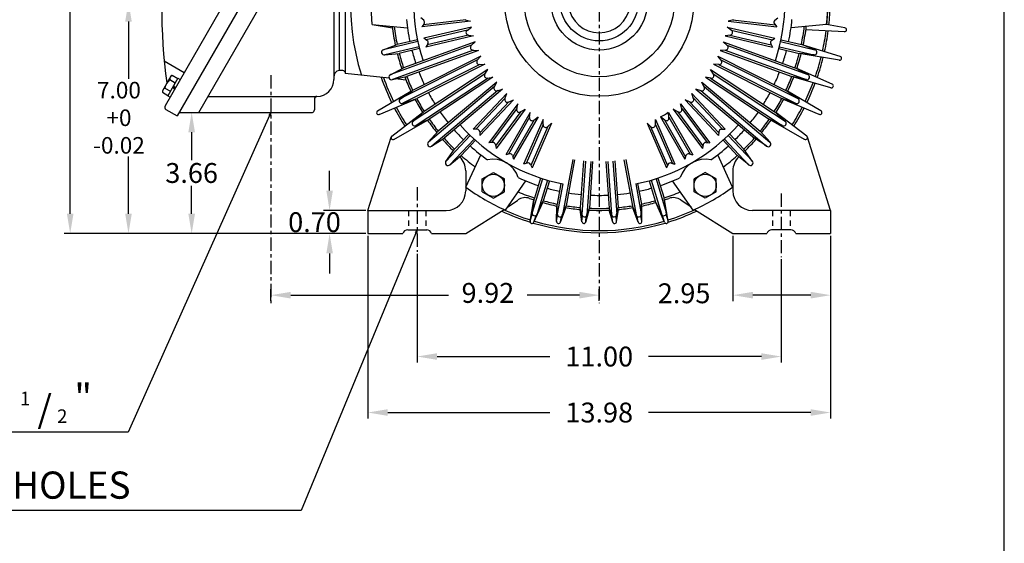
# Model space of a CAD drawing. Extents: x -30.1 to 34.8, y -46.8 to 52.8.
# Drawn here: x 5 to 34.7, y -7.3 to 8.5 of the extents above; entities that cross this region are included whole.
import ezdxf

# ---------------------------------------------------------------- set-up
doc = ezdxf.new("R2010")
doc.units = 0
doc.header["$MEASUREMENT"] = 0
doc.linetypes.add('CENTER', pattern=[0.7, 0.4, -0.1, 0.1, -0.1])
doc.linetypes.add('DASHED', pattern=[0.3, 0.17, -0.13])
doc.layers.get('0').update_dxf_attribs({"linetype": 'CONTINUOUS'})
doc.layers.get('Defpoints').update_dxf_attribs({"linetype": 'CONTINUOUS'})
doc.layers.add('PV', color=7, linetype='CONTINUOUS')
doc.styles.add('MICROCADAM', font='MONOTXT', dxfattribs={"height": 0.164063})
doc.styles.get("Standard").update_dxf_attribs({"font": 'MONOTXT'})
doc.dimstyles.get("Standard").update_dxf_attribs({"dimtxt": 0.6, "dimasz": 0.6, "dimexe": 0.18, "dimexo": 0.0625, "dimgap": 0.09, "dimtad": 0, "dimtih": 1, "dimtoh": 1, "dimzin": 0, "dimdsep": 46, "dimtxsty": 'STANDARD', "dimcen": 0.09, "dimadec": 0, "dimazin": 0, "dimtfac": 1, "dimtofl": 0, "dimtmove": 2, "dimatfit": 3, "dimfxl": 1, "dimtolj": 1, "dimtzin": 0, "dimarcsym": 0})

# ---------------------------------------------------------------- blocks, each defined once
blk = doc.blocks.new('*D12')
at = {"layer": 'Defpoints', "color": 0, "linetype": 'Continuous'}
for p in [(22.485, 0.149), (12.565, -0.088), (22.485, -0.088)]:
    blk.add_point(p, dxfattribs=at)
at = {"layer": 'PV', "color": 0, "linetype": 'Continuous', "lineweight": -2}
for p, q in [((12.565, -0.026), (12.565, 0.329)), ((22.485, -0.026), (22.485, 0.329)), ((13.165, 0.149), (17.931, 0.149)), ((21.885, 0.149), (20.311, 0.149))]:
    blk.add_line(p, q, dxfattribs=at)
at = {"layer": 'PV', "color": 0, "linetype": 'Continuous'}
for points in [[(13.165, 0.249), (13.165, 0.049), (12.565, 0.149)], [(21.885, 0.249), (21.885, 0.049), (22.485, 0.149)]]:
    blk.add_solid(points, dxfattribs=at)
at = {"layer": 'PV', "color": 0, "linetype": 'Continuous', "insert": (19.121, 0.217), "char_height": 0.6, "attachment_point": 5}
blk.add_mtext('\\A1;9.92', dxfattribs=at)
blk = doc.blocks.new('*D13')
at = {"layer": 'Defpoints', "color": 0, "linetype": 'Continuous'}
for p in [(15.495, 2.008), (29.475, 2.008), (29.475, -3.394)]:
    blk.add_point(p, dxfattribs=at)
at = {"layer": 'PV', "color": 0, "linetype": 'Continuous', "lineweight": -2}
for p, q in [((15.495, 1.945), (15.495, -3.574)), ((29.475, 1.945), (29.475, -3.574)), ((16.095, -3.394), (20.995, -3.394)), ((28.875, -3.394), (23.975, -3.394))]:
    blk.add_line(p, q, dxfattribs=at)
at = {"layer": 'PV', "color": 0, "linetype": 'Continuous'}
for points in [[(16.095, -3.294), (16.095, -3.494), (15.495, -3.394)], [(28.875, -3.294), (28.875, -3.494), (29.475, -3.394)]]:
    blk.add_solid(points, dxfattribs=at)
at = {"layer": 'PV', "color": 0, "linetype": 'Continuous', "insert": (22.485, -3.394), "char_height": 0.6, "attachment_point": 5}
blk.add_mtext('\\A1;13.98', dxfattribs=at)
blk = doc.blocks.new('*D14')
at = {"layer": 'Defpoints', "color": 0, "linetype": 'Continuous'}
for p in [(7.815, 9.398), (8.263, 9.398), (7.815, 9.008)]:
    blk.add_point(p, dxfattribs=at)
at = {"layer": 'PV', "color": 0, "linetype": 'Continuous', "lineweight": -2}
for p, q in [((8.263, 9.998), (8.263, 10.598)), ((7.877, 9.398), (8.443, 9.398)), ((7.877, 9.008), (8.443, 9.008)), ((8.263, 8.408), (8.263, 7.808))]:
    blk.add_line(p, q, dxfattribs=at)
at = {"layer": 'PV', "color": 0, "linetype": 'Continuous'}
for points in [[(8.163, 9.998), (8.363, 9.998), (8.263, 9.398)], [(8.163, 8.408), (8.363, 8.408), (8.263, 9.008)]]:
    blk.add_solid(points, dxfattribs=at)
at = {"layer": 'PV', "color": 0, "linetype": 'Continuous', "insert": (7.806, 11.119), "char_height": 0.6, "attachment_point": 5}
blk.add_mtext('\\A1;0.39', dxfattribs=at)
blk = doc.blocks.new('*D18')
at = {"layer": 'Defpoints', "color": 0, "linetype": 'Continuous'}
for p in [(7.815, 9.008), (8.263, 9.008), (15.495, 2.008)]:
    blk.add_point(p, dxfattribs=at)
at = {"layer": 'PV', "color": 0, "linetype": 'Continuous', "lineweight": -2}
for p, q in [((7.877, 9.008), (8.443, 9.008)), ((8.263, 8.408), (8.263, 6.679)), ((8.263, 2.608), (8.263, 4.333)), ((15.433, 2.008), (8.083, 2.008))]:
    blk.add_line(p, q, dxfattribs=at)
at = {"layer": 'PV', "color": 0, "linetype": 'Continuous'}
for points in [[(8.163, 8.408), (8.363, 8.408), (8.263, 9.008)], [(8.163, 2.608), (8.363, 2.608), (8.263, 2.008)]]:
    blk.add_solid(points, dxfattribs=at)
at = {"layer": 'PV', "color": 0, "linetype": 'Continuous', "insert": (7.976, 5.506), "char_height": 0.5, "attachment_point": 5}
blk.add_mtext('\\A1;7.00\\P+0\\P-0.02', dxfattribs=at)
blk = doc.blocks.new('*D19')
at = {"layer": 'Defpoints', "color": 0, "linetype": 'Continuous'}
for p in [(14.339, 2.708), (15.495, 2.708), (15.495, 2.008)]:
    blk.add_point(p, dxfattribs=at)
at = {"layer": 'PV', "color": 0, "linetype": 'Continuous', "lineweight": -2}
for p, q in [((14.339, 3.308), (14.339, 3.908)), ((15.433, 2.708), (14.159, 2.708)), ((15.433, 2.008), (14.159, 2.008)), ((14.339, 1.408), (14.339, 0.808))]:
    blk.add_line(p, q, dxfattribs=at)
at = {"layer": 'PV', "color": 0, "linetype": 'Continuous'}
for points in [[(14.239, 3.308), (14.439, 3.308), (14.339, 2.708)], [(14.239, 1.408), (14.439, 1.408), (14.339, 2.008)]]:
    blk.add_solid(points, dxfattribs=at)
at = {"layer": 'PV', "color": 0, "linetype": 'Continuous', "insert": (13.883, 2.353), "char_height": 0.6, "attachment_point": 5}
blk.add_mtext('\\A1;0.70', dxfattribs=at)
blk = doc.blocks.new('*D20')
at = {"layer": 'Defpoints', "color": 0, "linetype": 'Continuous'}
for p in [(9.798, 5.668), (10.172, 5.668), (15.495, 2.008)]:
    blk.add_point(p, dxfattribs=at)
at = {"layer": 'PV', "color": 0, "linetype": 'Continuous', "lineweight": -2}
for p, q in [((9.86, 5.668), (10.352, 5.668)), ((10.172, 5.068), (10.172, 4.228)), ((10.172, 2.608), (10.172, 3.448)), ((15.433, 2.008), (9.992, 2.008))]:
    blk.add_line(p, q, dxfattribs=at)
at = {"layer": 'PV', "color": 0, "linetype": 'Continuous'}
for points in [[(10.072, 5.068), (10.272, 5.068), (10.172, 5.668)], [(10.072, 2.608), (10.272, 2.608), (10.172, 2.008)]]:
    blk.add_solid(points, dxfattribs=at)
at = {"layer": 'PV', "color": 0, "linetype": 'Continuous', "insert": (10.172, 3.838), "char_height": 0.6, "attachment_point": 5}
blk.add_mtext('\\A1;3.66', dxfattribs=at)
blk = doc.blocks.new('*D21')
at = {"layer": 'Defpoints', "color": 0, "linetype": 'Continuous'}
for p in [(22.485, 18.498), (6.503, 2.008), (15.495, 2.008)]:
    blk.add_point(p, dxfattribs=at)
at = {"layer": 'PV', "color": 0, "linetype": 'Continuous', "lineweight": -2}
for p, q in [((22.423, 18.498), (6.323, 18.498)), ((6.503, 17.898), (6.503, 14.103)), ((6.503, 2.608), (6.503, 13.323)), ((15.433, 2.008), (6.323, 2.008))]:
    blk.add_line(p, q, dxfattribs=at)
at = {"layer": 'PV', "color": 0, "linetype": 'Continuous'}
for points in [[(6.403, 17.898), (6.603, 17.898), (6.503, 18.498)], [(6.403, 2.608), (6.603, 2.608), (6.503, 2.008)]]:
    blk.add_solid(points, dxfattribs=at)
at = {"layer": 'PV', "color": 0, "linetype": 'Continuous', "insert": (6.521, 13.713), "char_height": 0.6, "attachment_point": 5}
blk.add_mtext('\\A1;16.49', dxfattribs=at)
blk = doc.blocks.new('*D22')
at = {"layer": 'Defpoints', "color": 0, "linetype": 'Continuous'}
for p in [(26.525, 2.008), (29.475, 2.008), (26.525, 0.149)]:
    blk.add_point(p, dxfattribs=at)
at = {"layer": 'PV', "color": 0, "linetype": 'Continuous', "lineweight": -2}
for p, q in [((26.525, 1.945), (26.525, -0.031)), ((29.475, 1.945), (29.475, -0.031)), ((28.875, 0.149), (27.125, 0.149))]:
    blk.add_line(p, q, dxfattribs=at)
at = {"layer": 'PV', "color": 0, "linetype": 'Continuous'}
for points in [[(27.125, 0.249), (27.125, 0.049), (26.525, 0.149)], [(28.875, 0.249), (28.875, 0.049), (29.475, 0.149)]]:
    blk.add_solid(points, dxfattribs=at)
at = {"layer": 'PV', "color": 0, "linetype": 'Continuous', "insert": (25.048, 0.206), "char_height": 0.6, "attachment_point": 5}
blk.add_mtext('\\A1;2.95', dxfattribs=at)
blk = doc.blocks.new('*D23')
at = {"color": 0, "linetype": 'Continuous', "lineweight": -2}
for p, q in [((16.985, 1.393), (16.985, -1.884)), ((27.985, 1.235), (27.985, -1.884)), ((17.585, -1.704), (20.995, -1.704)), ((27.385, -1.704), (23.975, -1.704))]:
    blk.add_line(p, q, dxfattribs=at)
at = {"color": 0, "linetype": 'Continuous'}
for points in [[(17.585, -1.604), (17.585, -1.804), (16.985, -1.704)], [(27.385, -1.604), (27.385, -1.804), (27.985, -1.704)]]:
    blk.add_solid(points, dxfattribs=at)
at = {"layer": 'Defpoints', "color": 0, "linetype": 'Continuous'}
for p in [(16.985, 1.455), (27.985, 1.298), (16.985, -1.704)]:
    blk.add_point(p, dxfattribs=at)
at = {"color": 0, "linetype": 'Continuous', "insert": (22.485, -1.704), "char_height": 0.6, "attachment_point": 5}
blk.add_mtext('\\A1;11.00', dxfattribs=at)

msp = doc.modelspace()

# ---------------------------------------------------------------- linework, layer by layer
at = {"color": 7, "linetype": 'Continuous'}
msp.add_line((34.721, -39.745), (34.721, 45.795), dxfattribs=at)
at = {"layer": 'PV', "color": 7, "linetype": 'CENTER'}
for p, q in [((22.485, 22.814), (22.485, -0.088)), ((12.565, 6.788), (12.565, -0.088)), ((16.985, 3.407), (16.985, 1.455)), ((27.985, 3.214), (27.985, 1.298))]:
    msp.add_line(p, q, dxfattribs=at)
at = {"layer": 'PV', "color": 7, "linetype": 'Continuous'}
for p, q in [((13.599, 13.197), (9.367, 5.866)), ((14.048, 13.029), (9.737, 5.562)), ((10.387, 5.664), (14.401, 12.617)), ((14.47, 11.949), (14.47, 6.661)), ((14.808, 11.96), (14.808, 6.842)), ((14.627, 11.858), (14.627, 6.933)), ((17.182, 8.448), (17.093, 8.522)), ((18.592, 8.418), (17.125, 8.249)), ((17.194, 8.341), (17.125, 8.249)), ((18.45, 8.461), (17.174, 8.314)), ((18.434, 8.466), (18.592, 8.418)), ((26.536, 8.466), (26.378, 8.418)), ((26.378, 8.418), (27.845, 8.249)), ((26.52, 8.461), (27.796, 8.314)), ((27.776, 8.341), (27.845, 8.249)), ((27.789, 8.448), (27.877, 8.522)), ((15.62, 8.319), (16.692, 8.22)), ((15.63, 8.319), (16.235, 8.22)), ((18.623, 8.243), (17.185, 7.906)), ((18.503, 8.154), (17.253, 7.861)), ((18.49, 8.145), (18.623, 8.243)), ((26.347, 8.243), (27.785, 7.906)), ((26.48, 8.145), (26.347, 8.243)), ((26.467, 8.154), (27.717, 7.861)), ((29.35, 8.319), (28.278, 8.22)), ((29.895, 8.104), (28.727, 8.158)), ((29.908, 8.221), (29.351, 8.323)), ((17.006, 7.803), (15.97, 7.56)), ((16.993, 7.861), (16.38, 7.717)), ((18.739, 7.797), (16.573, 7.012)), ((17.281, 7.842), (17.185, 7.906)), ((18.686, 7.975), (17.248, 7.638)), ((17.306, 7.737), (17.248, 7.638)), ((18.539, 8.001), (17.289, 7.708)), ((18.523, 8.004), (18.686, 7.975)), ((18.619, 7.683), (18.739, 7.797)), ((26.231, 7.797), (28.397, 7.012)), ((26.351, 7.683), (26.231, 7.796)), ((26.447, 8.004), (26.284, 7.975)), ((26.284, 7.975), (27.722, 7.638)), ((26.431, 8.001), (27.682, 7.708)), ((27.664, 7.737), (27.722, 7.638)), ((27.689, 7.842), (27.785, 7.906)), ((27.964, 7.803), (29, 7.56)), ((27.977, 7.861), (28.59, 7.717)), ((15.96, 7.557), (16.38, 7.717)), ((15.996, 7.405), (16.443, 7.449)), ((17.042, 7.65), (16.006, 7.407)), ((18.63, 7.694), (16.184, 6.808)), ((18.684, 7.546), (16.238, 6.66)), ((17.056, 7.593), (16.443, 7.449)), ((18.833, 7.537), (16.667, 6.752)), ((18.668, 7.547), (18.833, 7.537)), ((26.302, 7.547), (26.137, 7.537)), ((26.137, 7.537), (28.303, 6.752)), ((26.286, 7.546), (28.732, 6.66)), ((26.34, 7.694), (28.786, 6.808)), ((27.914, 7.593), (28.527, 7.449)), ((27.929, 7.65), (28.964, 7.407)), ((28.974, 7.405), (28.527, 7.449)), ((29.01, 7.557), (28.59, 7.717)), ((29.765, 7.359), (28.647, 7.702)), ((9.344, 7.221), (9.948, 6.872)), ((18.811, 7.252), (16.485, 6.086)), ((18.906, 7.366), (16.847, 6.333)), ((18.8, 7.24), (18.906, 7.366)), ((26.064, 7.367), (28.123, 6.333)), ((26.17, 7.24), (26.064, 7.366)), ((26.16, 7.252), (28.485, 6.086)), ((29.739, 7.244), (28.585, 7.434)), ((14.707, 6.937), (14.627, 6.937)), ((16.14, 6.699), (14.808, 6.842)), ((16.175, 6.804), (16.573, 7.012)), ((18.881, 7.112), (16.556, 5.945)), ((19.03, 7.12), (16.97, 6.087)), ((19.123, 6.959), (17.199, 5.692)), ((18.865, 7.111), (19.03, 7.12)), ((19.032, 6.821), (19.123, 6.959)), ((25.847, 6.959), (27.772, 5.692)), ((25.938, 6.821), (25.847, 6.959)), ((25.94, 7.12), (28, 6.087)), ((26.105, 7.111), (25.94, 7.12)), ((26.089, 7.112), (28.415, 5.945)), ((28.795, 6.804), (28.397, 7.012)), ((29.523, 6.519), (28.453, 6.991)), ((9.544, 6.764), (9.289, 6.321)), ((9.756, 6.697), (9.452, 6.172)), ((9.511, 6.659), (9.678, 6.562)), ((9.544, 6.764), (9.584, 6.787)), ((9.584, 6.787), (9.752, 6.69)), ((9.756, 6.697), (9.824, 6.657)), ((16.228, 6.657), (16.667, 6.752)), ((16.645, 6.645), (16.33, 6.679)), ((19.041, 6.834), (16.868, 5.404)), ((19.128, 6.703), (16.955, 5.272)), ((19.275, 6.729), (17.35, 5.462)), ((19.386, 6.58), (17.623, 5.096)), ((19.112, 6.7), (19.275, 6.729)), ((19.312, 6.432), (19.386, 6.58)), ((25.584, 6.58), (27.347, 5.096)), ((25.658, 6.432), (25.584, 6.58)), ((25.696, 6.729), (27.62, 5.462)), ((25.858, 6.7), (25.696, 6.729)), ((25.842, 6.703), (28.015, 5.272)), ((25.929, 6.834), (28.102, 5.404)), ((28.742, 6.657), (28.303, 6.752)), ((29.483, 6.408), (28.359, 6.731)), ((9.289, 6.321), (9.289, 6.275)), ((9.289, 6.275), (9.456, 6.178)), ((9.363, 6.403), (9.53, 6.306)), ((9.604, 6.434), (9.649, 6.355)), ((9.627, 6.473), (9.672, 6.395)), ((15.787, 5.713), (16.794, 6.307)), ((16.476, 6.08), (16.847, 6.333)), ((19.319, 6.446), (17.328, 4.771)), ((19.421, 6.326), (17.43, 4.651)), ((19.563, 6.369), (17.8, 4.885)), ((19.405, 6.321), (19.563, 6.369)), ((25.407, 6.369), (27.17, 4.885)), ((25.565, 6.321), (25.407, 6.369)), ((25.55, 6.326), (27.54, 4.651)), ((25.651, 6.446), (27.642, 4.771)), ((28.494, 6.08), (28.123, 6.333)), ((29.183, 5.713), (28.176, 6.307)), ((9.452, 6.172), (9.521, 6.132)), ((10.667, 6.15), (13.958, 6.15)), ((13.879, 6.071), (13.879, 5.744)), ((15.839, 5.608), (16.918, 6.06)), ((16.546, 5.941), (16.97, 6.087)), ((19.691, 6.234), (18.68, 5.157)), ((19.641, 6.094), (18.761, 5.157)), ((19.755, 5.986), (18.876, 5.049)), ((19.892, 6.045), (18.881, 4.968)), ((19.635, 6.078), (19.691, 6.234)), ((19.74, 5.979), (19.892, 6.045)), ((25.078, 6.045), (26.089, 4.968)), ((25.23, 5.979), (25.078, 6.045)), ((25.215, 5.986), (26.094, 5.049)), ((25.279, 6.234), (26.29, 5.157)), ((25.335, 6.078), (25.279, 6.234)), ((25.33, 6.094), (26.209, 5.157)), ((28.424, 5.941), (28, 6.087)), ((29.131, 5.608), (28.052, 6.06)), ((12.565, 5.664), (8.259, -3.985)), ((9.396, 5.759), (9.737, 5.562)), ((9.798, 5.668), (13.823, 5.668)), ((12.565, 5.664), (12.499, 5.572)), ((12.565, 5.664), (12.541, 5.553)), ((16.218, 4.952), (17.149, 5.66)), ((16.86, 5.397), (17.199, 5.692)), ((20.029, 5.931), (19.148, 4.745)), ((19.994, 5.786), (19.228, 4.755)), ((20.121, 5.692), (19.355, 4.661)), ((20.25, 5.767), (19.369, 4.581)), ((20.398, 5.669), (19.66, 4.39)), ((19.991, 5.77), (20.029, 5.931)), ((20.107, 5.684), (20.25, 5.767)), ((20.379, 5.505), (20.398, 5.669)), ((24.572, 5.669), (25.31, 4.39)), ((24.591, 5.505), (24.572, 5.669)), ((24.72, 5.767), (25.601, 4.581)), ((24.863, 5.684), (24.72, 5.767)), ((24.849, 5.692), (25.615, 4.661)), ((24.942, 5.931), (25.822, 4.745)), ((24.979, 5.77), (24.942, 5.931)), ((24.976, 5.786), (25.742, 4.755)), ((28.11, 5.397), (27.772, 5.692)), ((28.752, 4.952), (27.821, 5.66)), ((16.283, 4.854), (17.301, 5.43)), ((16.946, 5.267), (17.35, 5.462)), ((20.381, 5.521), (19.739, 4.409)), ((20.518, 5.442), (19.875, 4.33)), ((20.637, 5.531), (19.899, 4.252)), ((20.79, 5.454), (20.201, 4.1)), ((20.504, 5.433), (20.637, 5.531)), ((20.789, 5.289), (20.79, 5.454)), ((24.18, 5.454), (24.769, 4.1)), ((24.181, 5.289), (24.18, 5.454)), ((24.333, 5.531), (25.072, 4.252)), ((24.466, 5.433), (24.333, 5.531)), ((24.453, 5.442), (25.095, 4.33)), ((24.589, 5.521), (25.231, 4.409)), ((28.025, 5.267), (27.62, 5.462)), ((28.688, 4.854), (27.669, 5.43)), ((17.321, 4.764), (17.623, 5.096)), ((18.795, 5.157), (18.68, 5.157)), ((18.874, 5.083), (18.881, 4.968)), ((20.789, 5.305), (20.277, 4.127)), ((20.934, 5.242), (20.422, 4.064)), ((21.042, 5.344), (20.454, 3.99)), ((20.922, 5.231), (21.042, 5.344)), ((23.928, 5.344), (24.517, 3.99)), ((24.048, 5.231), (23.928, 5.344)), ((24.036, 5.242), (24.549, 4.064)), ((24.181, 5.305), (24.693, 4.127)), ((26.096, 5.083), (26.089, 4.968)), ((26.175, 5.157), (26.29, 5.157)), ((27.649, 4.764), (27.347, 5.096)), ((15.495, 2.708), (16.197, 4.923)), ((17.421, 4.644), (17.8, 4.885)), ((18.588, 4.972), (17.86, 4.197)), ((18.702, 4.864), (17.974, 4.089)), ((18.545, 5.013), (18.114, 4.554)), ((18.746, 4.825), (18.315, 4.365)), ((26.224, 4.825), (26.655, 4.365)), ((26.268, 4.864), (26.996, 4.089)), ((26.383, 4.972), (27.111, 4.197)), ((26.425, 5.013), (26.856, 4.554)), ((27.549, 4.644), (27.17, 4.885)), ((29.475, 2.708), (28.773, 4.923)), ((17.853, 4.189), (18.114, 4.554)), ((19.262, 4.759), (19.148, 4.745)), ((19.349, 4.694), (19.369, 4.581)), ((25.621, 4.694), (25.601, 4.581)), ((25.708, 4.759), (25.822, 4.745)), ((27.117, 4.189), (26.856, 4.554)), ((17.967, 4.082), (18.315, 4.365)), ((18.456, 3.407), (18.907, 4.384)), ((19.772, 4.416), (19.66, 4.39)), ((19.865, 4.362), (19.899, 4.252)), ((21.683, 4.249), (21.373, 2.576)), ((21.741, 4.24), (21.484, 2.848)), ((22.011, 4.205), (21.912, 2.794)), ((22.07, 4.2), (21.957, 2.585)), ((22.227, 4.189), (22.114, 2.574)), ((22.286, 4.186), (22.187, 2.774)), ((22.684, 4.186), (22.783, 2.774)), ((22.743, 4.189), (22.855, 2.585)), ((22.9, 4.2), (23.012, 2.596)), ((22.959, 4.205), (23.058, 2.794)), ((23.229, 4.24), (23.486, 2.848)), ((23.287, 4.249), (23.597, 2.576)), ((25.105, 4.362), (25.071, 4.252)), ((25.198, 4.416), (25.31, 4.39)), ((26.514, 3.407), (26.064, 4.384)), ((27.003, 4.082), (26.655, 4.365)), ((18.45, 3.902), (18.45, 3.299)), ((20.309, 4.139), (20.201, 4.1)), ((20.408, 4.096), (20.454, 3.99)), ((24.562, 4.096), (24.517, 3.99)), ((24.661, 4.139), (24.769, 4.1)), ((26.52, 3.902), (26.52, 3.299)), ((18.952, 3.66), (19.286, 3.853)), ((18.952, 3.274), (18.952, 3.66)), ((19.286, 3.853), (19.621, 3.66)), ((19.621, 3.274), (19.621, 3.66)), ((19.649, 2.718), (20.27, 3.597)), ((20.77, 3.666), (20.459, 2.649)), ((20.713, 3.684), (20.529, 3.082)), ((20.92, 3.62), (20.609, 2.603)), ((20.977, 3.604), (20.793, 3.001)), ((23.993, 3.604), (24.177, 3.001)), ((24.05, 3.62), (24.361, 2.603)), ((24.2, 3.666), (24.511, 2.649)), ((24.257, 3.684), (24.441, 3.082)), ((25.321, 2.718), (24.7, 3.597)), ((25.684, 3.853), (25.349, 3.66)), ((25.349, 3.274), (25.349, 3.66)), ((26.018, 3.66), (25.684, 3.853)), ((26.018, 3.274), (26.018, 3.66)), ((18.952, 3.274), (19.286, 3.081)), ((19.286, 3.081), (19.621, 3.274)), ((21.327, 3.518), (21.213, 2.898)), ((21.385, 3.506), (21.218, 2.605)), ((23.585, 3.506), (23.752, 2.605)), ((23.643, 3.518), (23.757, 2.898)), ((25.684, 3.081), (25.349, 3.274)), ((26.018, 3.274), (25.684, 3.081)), ((19.71, 2.803), (20.022, 3.022)), ((20.399, 2.384), (20.512, 3.025)), ((20.456, 2.639), (20.529, 3.082)), ((20.606, 2.593), (20.793, 3.001)), ((24.365, 2.593), (24.177, 3.001)), ((24.514, 2.639), (24.441, 3.082)), ((24.571, 2.384), (24.458, 3.025)), ((25.261, 2.803), (24.948, 3.022)), ((15.495, 2.708), (15.495, 2.008)), ((15.495, 2.708), (17.859, 2.708)), ((18.45, 2.008), (19.612, 2.735)), ((20.512, 2.353), (20.776, 2.945)), ((21.196, 2.374), (21.202, 2.84)), ((21.217, 2.589), (21.213, 2.898)), ((21.311, 2.353), (21.473, 2.79)), ((21.369, 2.561), (21.484, 2.848)), ((21.963, 2.365), (21.908, 2.735)), ((21.959, 2.574), (21.912, 2.794)), ((22.078, 2.357), (22.183, 2.716)), ((22.11, 2.563), (22.187, 2.774)), ((22.86, 2.563), (22.783, 2.774)), ((22.892, 2.357), (22.787, 2.716)), ((23.007, 2.365), (23.062, 2.735)), ((23.011, 2.574), (23.058, 2.794)), ((23.601, 2.561), (23.486, 2.848)), ((23.659, 2.353), (23.497, 2.79)), ((23.753, 2.589), (23.757, 2.898)), ((23.774, 2.374), (23.768, 2.84)), ((24.459, 2.35), (24.195, 2.945)), ((25.358, 2.734), (26.525, 2.008)), ((29.475, 2.708), (27.111, 2.708)), ((29.475, 2.708), (29.475, 2.008)), ((20.399, 2.387), (20.462, 2.593)), ((20.513, 2.356), (20.575, 2.559)), ((21.197, 2.384), (21.228, 2.55)), ((21.314, 2.363), (21.344, 2.528)), ((21.962, 2.378), (21.974, 2.542)), ((22.08, 2.37), (22.092, 2.534)), ((22.89, 2.37), (22.879, 2.534)), ((23.008, 2.378), (22.996, 2.542)), ((23.656, 2.363), (23.626, 2.528)), ((23.773, 2.384), (23.742, 2.55)), ((24.457, 2.356), (24.395, 2.559)), ((24.57, 2.391), (24.508, 2.593)), ((16.985, 2.12), (13.478, -6.347)), ((16.699, 2.12), (17.28, 2.12)), ((16.985, 2.12), (16.922, 2.027)), ((16.985, 2.12), (16.964, 2.009)), ((28.271, 2.12), (27.69, 2.12)), ((15.495, 2.008), (16.55, 2.008)), ((17.42, 2.008), (18.45, 2.008)), ((26.525, 2.008), (27.55, 2.008)), ((28.421, 2.008), (29.475, 2.008)), ((8.259, -3.985), (0.389, -3.985)), ((13.478, -6.347), (0.675, -6.347))]:
    msp.add_line(p, q, dxfattribs=at)
at = {"layer": 'PV', "color": 7, "linetype": 'DASHED'}
for p, q in [((16.72, 2.708), (16.72, 2.12)), ((17.25, 2.708), (17.25, 2.12)), ((27.72, 2.708), (27.72, 2.12)), ((28.25, 2.708), (28.25, 2.12))]:
    msp.add_line(p, q, dxfattribs=at)
at = {"layer": 'PV', "color": 7, "linetype": 'Continuous'}
for centre, radius in [((22.485, 9.008), 2.854), ((22.485, 9.008), 2.264), ((22.485, 9.008), 1.457), ((22.485, 9.008), 1.181), ((19.286, 3.467), 0.335), ((25.684, 3.467), 0.335)]:
    msp.add_circle(centre, radius, dxfattribs=at)
for centre, radius, start, end in [((22.484, 9.008), 7.52, 156.2966, 197.1557), ((24.546, 8.718), 15.276, 170.5551, 188.1388), ((22.485, 9.008), 5.61, 161.4874, 198.5126), ((22.485, 9.008), 5.61, 341.4874, 18.5126), ((22.485, 9.008), 0.938, 105.466, 74.534), ((22.485, 9.008), 6.9, 174.2691, 185.7309), ((22.485, 9.008), 6.9, 354.2691, 5.7309), ((22.485, 9.008), 6.909, 354.3, 359.1998), ((22.485, 9.008), 6.972, 354.2577, 359.2421), ((22.485, 9.008), 5.846, 185.2699, 191.8495), ((17.131, 8.388), 0.0787, 323.2844, 49.9156), ((27.839, 8.388), 0.0787, 130.0844, 216.7156), ((22.485, 9.008), 5.846, 348.1505, 354.7301), ((22.485, 9.008), 6.299, 186.7922, 192.0189), ((22.485, 9.008), 6.24, 186.9079, 191.9347), ((18.537, 8.082), 0.0787, 126.5502, 259.8495), ((26.433, 8.082), 0.0787, 280.1506, 53.4498), ((22.485, 9.008), 6.24, 348.0653, 353.0921), ((22.485, 9.008), 6.299, 347.9811, 353.2078), ((22.485, 9.008), 6.909, 347.5857, 352.6998), ((22.485, 9.008), 6.972, 347.5435, 352.7421), ((29.898, 8.163), 0.059, 263.5, 83.5), ((17.238, 7.777), 0.0787, 329.8844, 56.5156), ((27.733, 7.777), 0.0787, 123.4844, 210.1156), ((15.988, 7.484), 0.0787, 103.2, 283.1999), ((22.485, 9.008), 6.299, 194.3811, 198.7389), ((22.485, 9.008), 6.24, 194.4653, 198.6546), ((22.485, 9.008), 5.846, 194.5505, 198.5695), ((18.673, 7.626), 0.0787, 133.2701, 266.5693), ((26.298, 7.626), 0.0787, 273.4307, 46.73), ((22.485, 9.008), 5.846, 341.4305, 345.4495), ((22.485, 9.008), 6.24, 341.3453, 345.5347), ((22.485, 9.008), 6.299, 341.2611, 345.6189), ((28.982, 7.484), 0.0787, 256.8001, 76.8), ((18.86, 7.189), 0.0787, 139.99, 273.2893), ((26.11, 7.189), 0.0787, 266.7108, 40.01), ((22.485, 9.008), 6.909, 340.8714, 345.9856), ((22.485, 9.008), 6.972, 340.8292, 346.0278), ((29.748, 7.302), 0.059, 256.7857, 76.7857), ((14.666, 6.74), 0.197, 101.5255, 181.1324), ((14.707, 6.819), 0.118, 31.8185, 90), ((22.485, 9.008), 5.846, 201.2705, 205.2894), ((22.485, 9.008), 5.846, 334.7106, 338.7295), ((9.829, 6.304), 0.477, 131.9388, 168.0612), ((9.638, 6.67), 0.128, 120, 185.2654), ((13.958, 6.661), 0.512, 270, 0), ((22.485, 9.008), 6.972, 199.1041, 205.8851), ((22.485, 9.008), 6.909, 199.3504, 205.8428), ((16.211, 6.734), 0.0787, 109.9199, 289.9197), ((22.485, 9.008), 6.299, 201.1011, 205.4589), ((22.485, 9.008), 6.24, 201.1853, 205.3747), ((19.098, 6.778), 0.0787, 146.71, 280.0092), ((25.872, 6.778), 0.0787, 259.9908, 33.29), ((22.485, 9.008), 6.24, 334.6253, 338.8147), ((22.485, 9.008), 6.299, 334.5411, 338.8989), ((22.485, 9.008), 6.909, 334.1571, 339.2713), ((28.759, 6.734), 0.0787, 250.0803, 70.0801), ((22.485, 9.008), 6.972, 334.1149, 339.3136), ((9.417, 6.286), 0.128, 114.7346, 180), ((22.485, 9.008), 5.846, 207.9905, 212.0095), ((19.382, 6.397), 0.0787, 153.43, 286.7292), ((25.588, 6.397), 0.0787, 253.2708, 26.57), ((22.485, 9.008), 5.846, 327.9905, 332.0095), ((29.499, 6.465), 0.059, 250.0714, 70.0714), ((13.958, 6.071), 0.0787, 90, 180), ((16.52, 6.015), 0.0787, 116.6399, 296.6397), ((22.485, 9.008), 6.299, 207.8211, 212.1789), ((22.485, 9.008), 6.24, 207.9053, 212.0947), ((19.709, 6.051), 0.0787, 160.1505, 293.4497), ((25.261, 6.051), 0.0787, 246.5503, 19.8495), ((22.485, 9.008), 6.24, 327.9053, 332.0947), ((22.485, 9.008), 6.299, 327.8211, 332.1789), ((28.45, 6.015), 0.0787, 243.3603, 63.3602), ((9.435, 5.827), 0.0787, 150, 240), ((13.799, 5.744), 0.08, 287.4937, 0), ((15.817, 5.662), 0.059, 116.6429, 296.6429), ((22.485, 9.008), 6.972, 207.4008, 212.5995), ((22.485, 9.008), 6.909, 207.4431, 212.5572), ((22.485, 9.008), 5.846, 214.7105, 218.7294), ((20.067, 5.752), 0.0787, 166.7505, 300.0497), ((22.485, 9.008), 3.937, 297.9942, 302.0057), ((24.903, 5.752), 0.0787, 239.9503, 13.2495), ((22.485, 9.008), 5.846, 321.2705, 325.2895), ((22.485, 9.008), 6.909, 327.4429, 332.557), ((22.485, 9.008), 6.972, 327.4006, 332.5992), ((29.154, 5.662), 0.059, 243.3571, 63.3571), ((16.911, 5.338), 0.0787, 123.3598, 303.3597), ((22.485, 9.008), 6.299, 214.5411, 218.8989), ((22.485, 9.008), 6.24, 214.6253, 218.8147), ((20.457, 5.496), 0.0787, 173.3505, 306.6498), ((24.513, 5.496), 0.0787, 233.3503, 6.6495), ((22.485, 9.008), 6.24, 321.1853, 325.3747), ((22.485, 9.008), 6.299, 321.1011, 325.4589), ((28.059, 5.338), 0.0787, 236.6403, 56.6402), ((22.485, 9.008), 5.846, 221.4305, 225.4495), ((22.485, 9.008), 5.61, 221.4874, 258.6958), ((18.795, 5.078), 0.0787, 3.4844, 90.1156), ((20.868, 5.289), 0.0787, 179.8505, 313.1498), ((22.485, 9.008), 5.61, 281.3042, 318.5126), ((24.102, 5.289), 0.0787, 226.8503, 0.1495), ((26.175, 5.078), 0.0787, 89.8844, 176.5156), ((22.485, 9.008), 5.846, 314.5505, 318.5695), ((16.253, 4.905), 0.059, 123.3572, 303.3572), ((17.379, 4.711), 0.0787, 130.0798, 310.0797), ((22.485, 9.008), 6.299, 221.2611, 225.6189), ((22.485, 9.008), 6.24, 221.3452, 225.5347), ((19.271, 4.68), 0.0787, 10.0844, 96.7156), ((25.699, 4.68), 0.0787, 83.2844, 169.9156), ((22.485, 9.008), 6.24, 314.4653, 318.6548), ((22.485, 9.008), 6.299, 314.3811, 318.7389), ((27.591, 4.711), 0.0787, 229.9204, 49.9202), ((28.717, 4.905), 0.059, 236.6428, 56.6428), ((22.485, 9.008), 5.846, 228.1505, 234.7301), ((22.485, 9.008), 5.846, 305.2699, 311.8495), ((17.917, 4.143), 0.0787, 136.8001, 316.8), ((17.859, 3.902), 0.591, 360, 46.1368), ((22.485, 9.008), 6.24, 228.0653, 233.0921), ((19.286, 3.467), 0.787, 17.0026, 102.9974), ((22.485, 9.008), 5.846, 234.7301, 234.7505), ((19.79, 4.34), 0.0787, 16.6844, 103.3156), ((25.684, 3.467), 0.787, 77.0026, 162.9974), ((25.18, 4.34), 0.0787, 76.6844, 163.3156), ((22.485, 9.008), 5.846, 305.2495, 305.2699), ((22.485, 9.008), 6.24, 306.9079, 311.9347), ((27.111, 3.902), 0.591, 133.8631, 180), ((27.053, 4.143), 0.0787, 223.2, 43.1999), ((20.336, 4.065), 0.0787, 23.1844, 109.8156), ((24.634, 4.065), 0.0787, 70.1844, 156.8156), ((22.485, 9.008), 5.846, 245.2699, 251.6495), ((22.485, 9.008), 5.846, 288.3505, 294.7301), ((17.859, 3.298), 0.591, 270, 0), ((22.485, 9.008), 6.9, 234.2691, 245.7309), ((22.485, 9.008), 5.846, 254.3505, 258.1495), ((22.485, 9.008), 5.846, 281.8505, 285.6495), ((22.485, 9.008), 6.9, 294.269, 305.7309), ((27.111, 3.298), 0.591, 180, 270), ((20.248, 2.7), 0.394, 70.4736, 125), ((22.485, 9.008), 6.24, 246.9079, 251.7347), ((22.485, 9.008), 6.299, 250.4736, 251.8189), ((22.485, 9.008), 6.24, 254.2653, 258.2347), ((22.485, 9.008), 5.846, 260.8505, 264.6495), ((22.485, 9.008), 5.846, 267.3505, 270), ((22.485, 9.008), 5.846, 270, 272.6495), ((22.485, 9.008), 5.846, 275.3505, 279.1495), ((22.485, 9.008), 6.24, 281.7653, 285.7347), ((22.485, 9.008), 6.24, 288.2653, 293.0921), ((22.485, 9.008), 6.299, 288.1811, 289.5264), ((24.722, 2.7), 0.394, 55.0001, 109.5265), ((22.485, 9.008), 6.972, 245.0395, 252.611), ((22.485, 9.008), 6.909, 245.342, 252.4783), ((22.485, 9.008), 6.299, 254.1811, 258.3543), ((22.485, 9.008), 6.299, 260.6457, 264.9019), ((22.485, 9.008), 6.24, 260.7653, 264.7347), ((22.485, 9.008), 6.299, 267.098, 272.9019), ((22.485, 9.008), 6.24, 267.2653, 270), ((22.485, 9.008), 6.24, 270, 272.7347), ((22.485, 9.008), 6.299, 275.0981, 279.3543), ((22.485, 9.008), 6.24, 275.2653, 279.2347), ((22.485, 9.008), 6.299, 281.6457, 285.8189), ((22.485, 9.008), 6.909, 287.5216, 294.6579), ((22.485, 9.008), 6.972, 287.389, 294.999), ((20.457, 2.374), 0.0591, 169.9832, 336.0173), ((20.534, 2.626), 0.0787, 163, 343), ((22.485, 9.008), 6.909, 253.5216, 286.4784), ((21.256, 2.374), 0.0591, 169.5, 349.5), ((21.296, 2.59), 0.0787, 169.5, 349.5), ((22.036, 2.59), 0.0787, 176, 356), ((22.934, 2.59), 0.0787, 184, 4), ((23.674, 2.59), 0.0787, 190.5, 10.5), ((23.715, 2.374), 0.0591, 190.5, 10.5), ((24.436, 2.626), 0.0787, 197, 17), ((24.513, 2.374), 0.0591, 197, 17), ((16.699, 1.965), 0.156, 90, 163.9817), ((17.271, 1.965), 0.156, 16.0183, 90), ((22.485, 9.008), 6.972, 253.3889, 286.611), ((22.021, 2.374), 0.0591, 176, 356), ((22.949, 2.374), 0.0591, 184, 4), ((27.699, 1.965), 0.156, 90, 163.9817), ((28.271, 1.965), 0.156, 16.0183, 90)]:
    msp.add_arc(centre, radius, start, end, dxfattribs=at)

# ---------------------------------------------------------------- texts
at = {"layer": 'PV', "color": 7, "linetype": 'Continuous', "style": 'MICROCADAM'}
for s, height, p in [('"', 0.82, (6.629, -3.348)), ('1', 0.41, (4.987, -3.175)), ('/', 0.82, (5.514, -3.688)), ('2', 0.41, (6.107, -3.709)), ('4-%%C0.53 HOLES', 0.82, (0.485, -5.996))]:
    msp.add_text(s, height=height, dxfattribs=at).set_placement(p)

# ---------------------------------------------------------------- dimensions: what is measured, and where the dimension line sits
at = {"color": 7, "linetype": 'Continuous'}
dim = msp.add_linear_dim(base=(16.985, -1.704), p1=(27.985, 1.298), p2=(16.985, 1.455), dimstyle='STANDARD', dxfattribs=at)
dim.commit()
dim.dimension.update_dxf_attribs({"geometry": '*D23', "text_midpoint": (22.485, -1.704)})
at = {"layer": 'PV', "color": 7, "linetype": 'Continuous'}
for base, p1, p2, text, picture, middle in [((6.503, 2.008), (22.485, 18.498), (15.495, 2.008), '16.49', '*D21', (6.521, 13.713)), ((14.339, 2.708), (15.495, 2.008), (15.495, 2.708), '0.70', '*D19', (13.883, 2.353))]:
    dim = msp.add_linear_dim(base=base, p1=p1, p2=p2, angle=89.9995, text=text, dimstyle='STANDARD', dxfattribs=at)
    dim.commit()
    dim.dimension.update_dxf_attribs({"geometry": picture, "text_midpoint": middle, "dimtype": 160})
dim = msp.add_linear_dim(base=(8.263, 9.398), p1=(7.815, 9.008), p2=(7.815, 9.398), angle=89.9995, dimstyle='STANDARD', dxfattribs=at)
dim.commit()
dim.dimension.update_dxf_attribs({"geometry": '*D14', "text_midpoint": (7.806, 11.119), "dimtype": 160})
dim = msp.add_linear_dim(base=(8.263, 9.008), p1=(15.495, 2.008), p2=(7.815, 9.008), angle=89.9995, text='7.00\\P+0\\P-0.02', dimstyle='STANDARD', override={"dimtxt": 0.5}, dxfattribs=at)
dim.commit()
dim.dimension.update_dxf_attribs({"geometry": '*D18', "text_midpoint": (7.976, 5.506), "dimtype": 160})
dim = msp.add_linear_dim(base=(10.172, 5.668), p1=(15.495, 2.008), p2=(9.798, 5.668), angle=89.9995, text='3.66', dimstyle='STANDARD', dxfattribs=at)
dim.commit()
dim.dimension.update_dxf_attribs({"geometry": '*D20', "text_midpoint": (10.172, 3.838)})
dim = msp.add_linear_dim(base=(29.475, -3.394), p1=(15.495, 2.008), p2=(29.475, 2.008), text='13.98', dimstyle='STANDARD', dxfattribs=at)
dim.commit()
dim.dimension.update_dxf_attribs({"geometry": '*D13', "text_midpoint": (22.485, -3.394)})
for base, p1, p2, text, picture, middle in [((26.525, 0.149), (29.475, 2.008), (26.525, 2.008), '2.95', '*D22', (25.048, 0.206)), ((22.485, 0.149), (12.565, -0.088), (22.485, -0.088), '9.92', '*D12', (19.121, 0.217))]:
    dim = msp.add_linear_dim(base=base, p1=p1, p2=p2, text=text, dimstyle='STANDARD', dxfattribs=at)
    dim.commit()
    dim.dimension.update_dxf_attribs({"geometry": picture, "text_midpoint": middle, "dimtype": 160})

doc.saveas('drawing.dxf')
